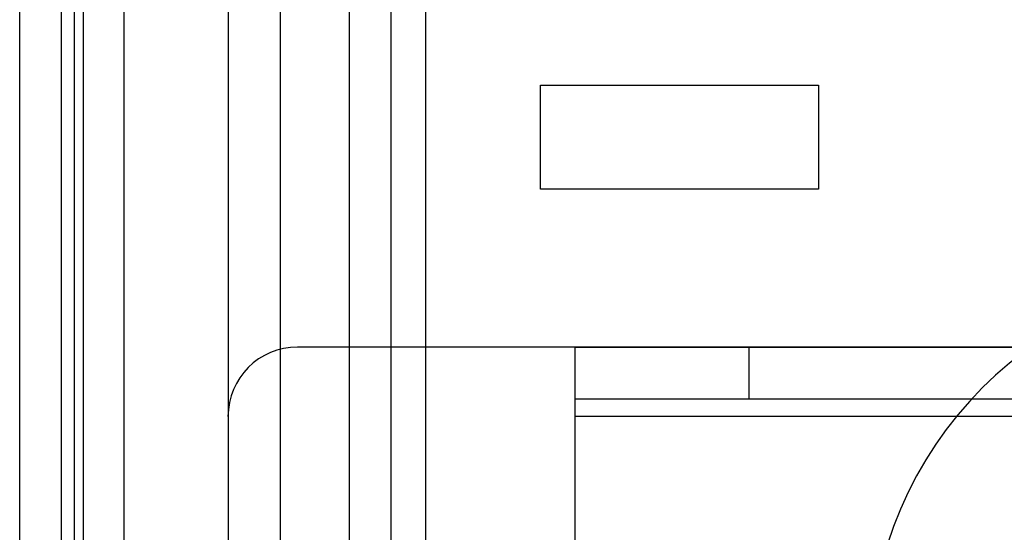
# Model space of a CAD drawing. Units: millimetres. Extents: x 5 to 292, y 5 to 205.
# Drawn here: x 58 to 59, y 90 to 91 of the extents above; entities that cross this region are included whole.
import ezdxf

# ---------------------------------------------------------------- set-up
doc = ezdxf.new("R2010")
doc.units = ezdxf.units.MM

msp = doc.modelspace()

# ---------------------------------------------------------------- linework, layer by layer
at = {"color": 7, "linetype": 'Continuous', "lineweight": 25}
for p, q in [((58.6111, 73.2712), (58.6111, 101.9234)), ((58.6632, 73.2712), (58.6632, 101.9234)), ((58.7067, 73.2712), (58.7067, 101.9234)), ((58.6111, 74.1067), (58.6111, 101.0879)), ((58.6632, 74.1067), (58.6632, 101.0879)), ((58.198, 74.236), (58.198, 100.9586)), ((58.2502, 74.236), (58.2502, 100.9586)), ((58.2667, 74.236), (58.2667, 100.9586)), ((58.2777, 74.236), (58.2777, 100.9586)), ((58.198, 74.3268), (58.198, 100.8677)), ((58.2502, 74.3268), (58.2502, 100.8677)), ((58.3284, 99.5538), (58.3284, 75.6408)), ((58.4589, 99.5538), (58.4589, 75.6408)), ((58.5241, 99.5538), (58.5241, 75.6408)), ((58.3284, 99.3697), (58.3284, 89.4782)), ((58.4589, 99.3697), (58.4589, 89.4782)), ((58.8502, 90.9125), (59.198, 90.9125)), ((58.8502, 90.7821), (58.8502, 90.9125)), ((59.198, 90.9125), (59.198, 90.7821)), ((59.198, 90.7821), (58.8502, 90.7821)), ((64.1111, 90.5843), (58.5458, 90.5843)), ((58.8937, 90.5843), (59.1111, 90.5843)), ((97.7632, 90.5843), (58.8937, 90.5843)), ((58.8937, 90.519), (58.8937, 90.5843)), ((58.8937, 90.4973), (58.8937, 90.5843)), ((59.1111, 90.5843), (61.198, 90.5843)), ((59.1111, 90.5843), (59.1111, 90.519)), ((59.1111, 90.519), (58.8937, 90.519)), ((97.7632, 90.519), (58.8937, 90.519)), ((58.8937, 90.4973), (58.8937, 90.519)), ((61.198, 90.519), (59.1111, 90.519)), ((58.4589, 90.4973), (58.4589, 89.5408)), ((58.8937, 89.5843), (58.8937, 90.4973)), ((97.7632, 90.4973), (58.8937, 90.4973))]:
    msp.add_line(p, q, dxfattribs=at)
for centre, radius in [((59.7415, 90.1951), 0.4783), ((59.7415, 90.1951), 0.4783), ((58.5458, 90.4973), 0.087), ((58.5458, 90.4973), 0.087)]:
    msp.add_arc(centre, radius, 90, 180, dxfattribs=at)

doc.saveas('drawing.dxf')
